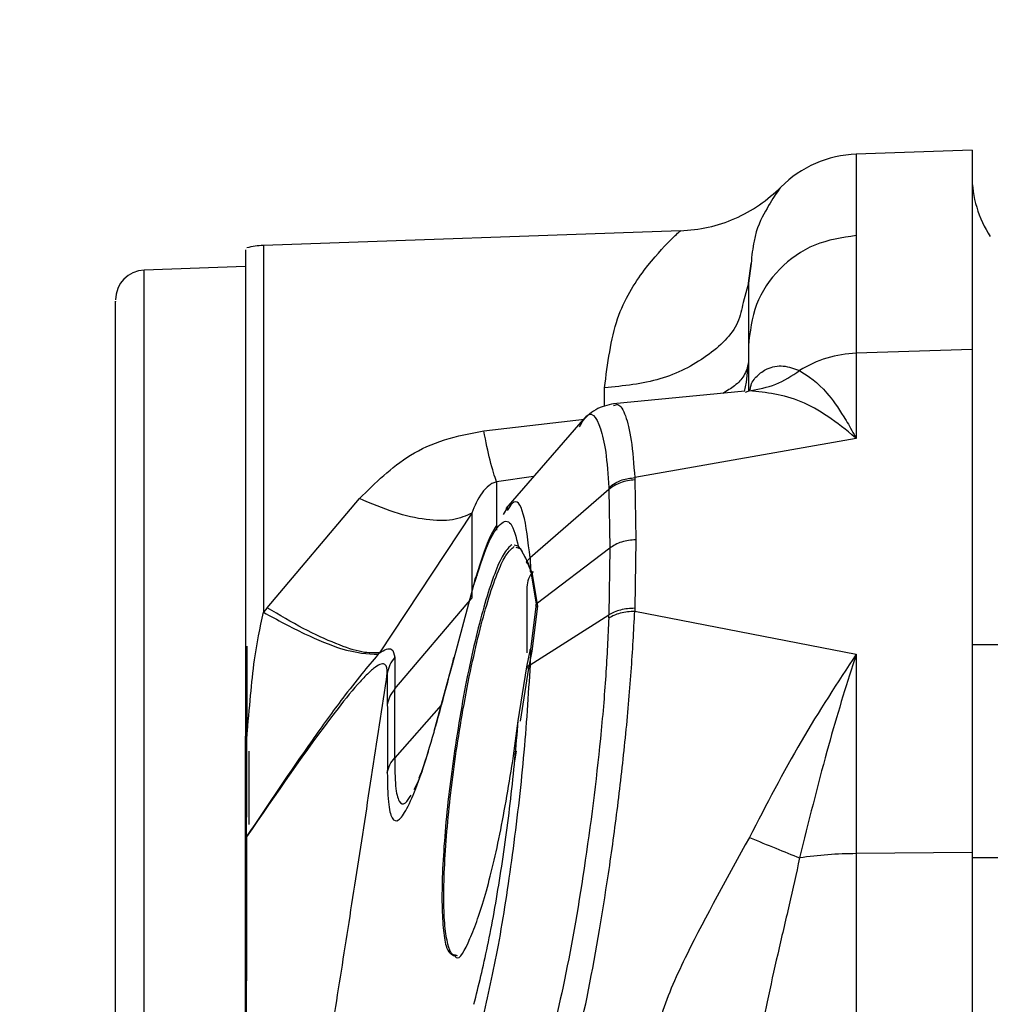
# Model space of a CAD drawing. Units: inches. Extents: x 0.4 to 10.6, y 0.4 to 8.1.
# Drawn here: x 3.4 to 3.4, y 3.1 to 3.1 of the extents above; entities that cross this region are included whole.
import ezdxf

# ---------------------------------------------------------------- set-up
doc = ezdxf.new("R2010")
doc.units = ezdxf.units.IN
doc.header["$MEASUREMENT"] = 0
doc.styles.add('SLDTEXTSTYLE0', font='TXT', dxfattribs={"width": 0.75})
doc.dimstyles.new('SLDDIMSTYLE0', dxfattribs={"dimtxt": 0.125, "dimasz": 0.13, "dimexe": 0, "dimexo": 0.0625, "dimgap": 0.03125, "dimtad": 0, "dimtih": 1, "dimtoh": 1, "dimdec": 1, "dimlfac": 25, "dimrnd": 1e-09, "dimzin": 12, "dimdsep": 46, "dimtxsty": 'SLDTEXTSTYLE0', "dimsah": 1, "dimcen": 0.09, "dimadec": 0, "dimazin": 3, "dimtfac": 1, "dimtdec": 1, "dimtmove": 0, "dimatfit": 0, "dimfxl": 0, "dimfrac": 2, "dimtolj": 1, "dimtzin": 12, "dimarcsym": 0})
doc.dimstyles.new('SLDDIMSTYLE1', dxfattribs={"dimtxt": 0.125, "dimasz": 0.13, "dimexe": 0, "dimexo": 0.0625, "dimgap": 0.03125, "dimtad": 0, "dimtih": 1, "dimtoh": 1, "dimdec": 1, "dimlfac": 25, "dimrnd": 1e-09, "dimzin": 12, "dimdsep": 46, "dimtxsty": 'SLDTEXTSTYLE0', "dimsah": 1, "dimcen": 0.09, "dimadec": 0, "dimazin": 3, "dimtfac": 1, "dimtdec": 1, "dimtofl": 0, "dimtmove": 0, "dimatfit": 3, "dimfxl": 0, "dimfrac": 2, "dimtolj": 1, "dimtzin": 12, "dimarcsym": 0})

# ---------------------------------------------------------------- blocks, each defined once
blk = doc.blocks.new('_D_8')
at = {"color": 7, "linetype": 'Continuous', "lineweight": 18}
for p, q in [((3.611072067860259, 4.796632576340913), (2.287286717277439, 4.796632576340913)), ((2.412286717277439, 4.796632576340913), (2.412286717277439, 3.869552116725663)), ((2.412286717277439, 2.744034151144061), (2.412286717277439, 3.671114610759334)), ((3.48162324896262, 2.744034151144061), (2.287286717277439, 2.744034151144061))]:
    blk.add_line(p, q, dxfattribs=at)
for points in [[(2.412286717277439, 4.796632576340913), (2.392286717277439, 4.666632576340914), (2.432286717277439, 4.666632576340914)], [(2.412286717277439, 2.744034151144061), (2.432286717277439, 2.874034151144061), (2.392286717277439, 2.874034151144061)]]:
    blk.add_solid(points, dxfattribs=at)
at = {"color": 7, "linetype": 'Continuous', "lineweight": 18, "insert": (2.250654767796845, 3.832248091980658), "char_height": 0.125, "attachment_point": 1, "style": 'SLDTEXTSTYLE0'}
blk.add_mtext('51.3', dxfattribs=at)
blk = doc.blocks.new('_D_10')
at = {"color": 7, "linetype": 'Continuous', "lineweight": 18}
for p, q in [((3.179234149472364, 3.51544422988448), (2.684658152205353, 3.51544422988448)), ((2.809658152205353, 3.51544422988448), (2.809658152205353, 3.228957943497448)), ((2.809658152205353, 2.744034151144061), (2.809658152205353, 3.030520437531116)), ((3.47779482509465, 2.744034151144061), (2.684658152205353, 2.744034151144061))]:
    blk.add_line(p, q, dxfattribs=at)
for points in [[(2.809658152205353, 3.51544422988448), (2.789658152205353, 3.38544422988448), (2.829658152205353, 3.38544422988448)], [(2.809658152205353, 2.744034151144061), (2.829658152205353, 2.874034151144061), (2.789658152205353, 2.874034151144061)]]:
    blk.add_solid(points, dxfattribs=at)
at = {"color": 7, "linetype": 'Continuous', "lineweight": 18, "insert": (2.648026202724759, 3.191653918752442), "char_height": 0.125, "attachment_point": 1, "style": 'SLDTEXTSTYLE0'}
blk.add_mtext('19.3', dxfattribs=at)
blk = doc.blocks.new('_D_11')
at = {"color": 7, "linetype": 'Continuous', "lineweight": 18}
for p, q in [((3.229234149472364, 3.465444229884481), (3.229234149472364, 2.217412401781394)), ((3.696977579671282, 2.591404229884219), (3.696977579671282, 2.217412401781394)), ((3.229234149472364, 2.342412401781394), (2.979234149472364, 2.342412401781394)), ((3.696977579671282, 2.342412401781394), (3.946977579671282, 2.342412401781394))]:
    blk.add_line(p, q, dxfattribs=at)
for points in [[(3.229234149472364, 2.342412401781394), (3.099234149472364, 2.362412401781394), (3.099234149472364, 2.322412401781394)], [(3.696977579671282, 2.342412401781394), (3.826977579671282, 2.322412401781394), (3.826977579671282, 2.362412401781394)]]:
    blk.add_solid(points, dxfattribs=at)
at = {"color": 7, "linetype": 'Continuous', "lineweight": 18, "insert": (3.301473915091228, 2.404327130019566), "char_height": 0.125, "attachment_point": 1, "style": 'SLDTEXTSTYLE0'}
blk.add_mtext('11.7', dxfattribs=at)

msp = doc.modelspace()

# ---------------------------------------------------------------- linework, layer by layer
at = {"color": 7, "linetype": 'Continuous', "lineweight": 25}
for p, q in [((3.429064095372839, 3.101406484950933), (3.424172831589532, 3.101235678255832)), ((3.429064095372839, 3.101406484950933), (3.42906409537284, 3.092989674991279)), ((3.416752817458446, 3.097995898337093), (3.399124368658017, 3.097380299340036)), ((3.398368146600397, 3.096486199635911), (3.394087958258097, 3.096336732165429)), ((3.419727119556785, 3.096619429756841), (3.419615276475152, 3.095780745816691)), ((3.419615276475152, 3.095780745947243), (3.419727087262021, 3.09661925207951)), ((3.419615276475144, 3.095780745891316), (3.419390283504518, 3.094968399861645)), ((3.419615276475152, 3.095780745816691), (3.419615276475152, 3.093130504647399)), ((3.419615390694884, 3.093130504647399), (3.419615390694885, 3.091226975239071)), ((3.42906409537284, 3.092989674991279), (3.424174920631718, 3.092824079693271)), ((3.42906409537284, 3.092989674991279), (3.429064095372838, 3.071727983392911)), ((3.424174920631718, 3.092824079693271), (3.424174920631718, 3.089219698185792)), ((3.419684652859354, 3.091320337155255), (3.419631678938699, 3.091233104253572)), ((3.41946938993085, 3.09121789202168), (3.413916617319043, 3.090681378011152)), ((3.419655626765215, 3.091242115450707), (3.41947412977402, 3.09117382093697)), ((3.412529821624703, 3.089915513123699), (3.409371400670177, 3.086259772071026)), ((3.41247663467973, 3.089718251529486), (3.412547031954057, 3.089836020041212)), ((3.424174920315232, 3.089219698176442), (3.414812327262064, 3.087569402960649)), ((3.414812326479938, 3.087569402815003), (3.414815884024289, 3.08747730808656)), ((3.413715194613314, 3.087154152973195), (3.413719448266149, 3.087062697264953)), ((3.414815884024289, 3.08747730808656), (3.414858514783421, 3.084947006512124)), ((3.413719442769469, 3.087062701257937), (3.410391098223955, 3.084177334530388)), ((3.413719445448939, 3.087062699306067), (3.413761744941278, 3.084593563400587)), ((3.399281902678979, 3.082070305438269), (3.403186076386221, 3.086684716629468)), ((3.409433309118288, 3.086329909293188), (3.409251671702257, 3.086020224982626)), ((3.407930086418939, 3.086073543160138), (3.404025910596398, 3.080172289628618)), ((3.407930086658995, 3.08607354388001), (3.407930101618535, 3.082483840777997)), ((3.409893482817656, 3.084672939119368), (3.409725140376209, 3.084712273641108)), ((3.409794274796876, 3.084632433163079), (3.409970440275955, 3.08458271585305)), ((3.414858514783421, 3.084947006512124), (3.414815879181342, 3.082051161694147)), ((3.410014002593304, 3.08450306707298), (3.410193704737135, 3.084174501987297)), ((3.413761735787704, 3.084593556624502), (3.410647888473057, 3.082232398705883)), ((3.413761737044418, 3.08459355757743), (3.413719436442179, 3.081770579122118)), ((3.410413612833865, 3.08368113658425), (3.410259994028355, 3.08404415704995)), ((3.410263130002763, 3.084047565725641), (3.410324107316869, 3.083936075589759)), ((3.41047096437603, 3.083571296425262), (3.410324107316869, 3.083936075589759)), ((3.410391098223955, 3.084177334530406), (3.410413610101809, 3.083681126639657)), ((3.410413610103229, 3.083681126638639), (3.410647889334407, 3.082232405594801)), ((3.41047096437603, 3.083571296425262), (3.410705476219834, 3.082138763484763)), ((3.407106647998734, 3.079673472526454), (3.408021720312458, 3.083047689512756)), ((3.404671853198796, 3.078642923954972), (3.407930101618303, 3.082483840778036)), ((3.410647887639182, 3.082232405528177), (3.410413617248915, 3.080319606848817)), ((3.410705476219834, 3.082138763484763), (3.410470967833223, 3.080246228003773)), ((3.399281902678979, 3.082070305438269), (3.399124368636766, 3.081882440072187)), ((3.410391140451649, 3.079666560514483), (3.413719431805231, 3.081770577338265)), ((3.413715199663865, 3.081648861301245), (3.413719436796685, 3.081770576305497)), ((3.414815879181342, 3.082051161694147), (3.414812331425837, 3.081929572043866)), ((3.414812331421042, 3.081929571879217), (3.424174919876539, 3.08011445265781)), ((3.521456975351659, 3.080502403112596), (3.42906409537284, 3.080502403112596)), ((3.403969942552601, 3.080107767426455), (3.404025910529241, 3.080172289678531)), ((3.410259951220138, 3.07957609322674), (3.410413611825742, 3.080319604398815)), ((3.410470967833223, 3.080246228003773), (3.410324123748977, 3.079516268424576)), ((3.41041361725154, 3.080319606854613), (3.410391140451649, 3.079666560514483)), ((3.424174919876539, 3.08011445265781), (3.424174919876539, 3.071686411657322)), ((3.404671853198873, 3.079980869720511), (3.404671853198872, 3.078642923955076)), ((3.40715233090389, 3.079904523014596), (3.406324322277039, 3.076843211388056)), ((3.404359831716665, 3.079316885586294), (3.404359846040964, 3.077990562300347)), ((3.40989345774057, 3.077302001691179), (3.410259944186588, 3.07957609630762)), ((3.410324123748977, 3.079516268424576), (3.409970415186443, 3.077279294475588)), ((3.40972408993142, 3.076025241850548), (3.409893457389719, 3.07730200126425)), ((3.398368146600396, 3.072416612341573), (3.398368146600396, 3.076651887736533)), ((3.398368146600397, 3.072947038451388), (3.398368146600397, 3.076651076907014)), ((3.398525626916538, 3.072922340092124), (3.398525626916538, 3.076014308624408)), ((3.409801068564128, 3.076014215359998), (3.409728926367264, 3.075598395616362)), ((3.398368146600396, 3.072402436024092), (3.398368146600396, 3.072416612341573)), ((3.398368146600397, 3.069597891781063), (3.398368146600397, 3.072400694616189)), ((3.39841447005112, 3.0723910221874), (3.398407908801295, 3.069117364334936)), ((3.429064095372838, 3.071727983392911), (3.424174920631719, 3.071686411663748)), ((3.429064095372838, 3.071727983392911), (3.429064095372841, 2.935538429131498)), ((3.424174920631719, 3.071686411663748), (3.424174920631719, 3.047360749550538)), ((3.429064095372839, 3.07152602515984), (3.5204116244982, 3.071526025159841)), ((3.407325523817819, 3.067373202850744), (3.407280817489374, 3.067387882416957))]:
    msp.add_line(p, q, dxfattribs=at)
at = {"color": 1, "linetype": 'Continuous', "lineweight": 25}
for p, q in [((3.399124368658017, 3.097380299340047), (3.399124368658017, 3.081882440048016)), ((3.394087958258097, 3.055691885083387), (3.394087958258097, 3.096336732165429)), ((3.413535903226037, 3.090569335866022), (3.413535903226037, 3.091362539436211)), ((3.408431287573579, 3.089541388651622), (3.412687309058934, 3.090037428311059)), ((3.410542272909599, 3.087615008049612), (3.408979128241883, 3.087392638856116)), ((3.398426696973903, 3.080452193955277), (3.398426697737353, 3.076654177337796)), ((3.406632384375053, 3.077957704357144), (3.404672056374309, 3.075736378304793)), ((3.409801068564128, 3.0760142153611), (3.40976952259827, 3.076018734033934)), ((3.405706137477694, 3.074888233436853), (3.405789793011126, 3.075103607138274))]:
    msp.add_line(p, q, dxfattribs=at)
at = {"color": 1, "linetype": 'Continuous', "lineweight": 25, "flags": 128}
msp.add_lwpolyline([(3.419445115465084, 3.091206395612195), (3.419538033058696, 3.091599260067492), (3.419615276475152, 3.092423139173556)], dxfattribs=at)
at = {"color": 7, "linetype": 'Continuous', "lineweight": 25}
for centre, radius, start, end in [((3.424339685923971, 3.096514215751967), 0.004724409448818808, 91.99705549483667, 135.1569770666441), ((3.433788504821656, 3.100343339945194), 0.004724409448819245, 180, 213.2367214746482), ((3.39923428833268, 3.094232611695904), 0.003149606299212633, 92.00000000017522, 104.8571655450018), ((3.394131926127955, 3.095077657107715), 0.001259842519685046, 91.99999999983672, 180), ((3.424333588788487, 3.087999433601435), 0.004827254446677782, 91.8836114264479, 121.9645756842643), ((3.411202776521656, 3.082943347994486), 0.0009448818897636143, 135.5698417076664, 180), ((3.405769484108748, 3.079059762542589), 0.001432910369178917, 139.9970565149011, 169.6627915842711), ((3.424241243475338, 3.055038016264183), 0.01664852750558866, 90.22825016056798, 98.50824434248354)]:
    msp.add_arc(centre, radius, start, end, dxfattribs=at)
at = {"color": 1, "linetype": 'Continuous', "lineweight": 25}
msp.add_open_spline([(3.424174863521853, 3.101235749212472), (3.424174854003542, 3.101091673957906), (3.424174834966921, 3.100803523449287), (3.4241748159303, 3.098797102482812), (3.424174806411989, 3.097793892001363)], degree=3, dxfattribs=at)
at = {"color": 7, "linetype": 'Continuous', "lineweight": 25}
for points, knots in [([(3.416746653731578, 3.097995683094959), (3.417140988053576, 3.09803083842308), (3.417929656678634, 3.098101149077633), (3.419058223207261, 3.098487564830761), (3.420109209047765, 3.099051841630601), (3.420697277948618, 3.099582046078087), (3.420991312406097, 3.099847148308188)], [0, 0, 0, 0, 0.2500000060045569, 0.5000000000019413, 0.7499999940051831, 1, 1, 1, 1]), ([(3.413535913586205, 3.091362534027613), (3.413669364862442, 3.092393633097912), (3.41393263283921, 3.094427749022008), (3.415210889430731, 3.096424636976614), (3.416432924556722, 3.097740858983578), (3.416642989110524, 3.097911490338467), (3.416746638293892, 3.097995682555912)], [0, 0, 0, 0, 0.2601694222313168, 0.5132530713755061, 0.7598313435295533, 1, 1, 1, 1]), ([(3.424174806411989, 3.097793892001363), (3.424174825448611, 3.097100714301741), (3.424174863521853, 3.09571435889755), (3.424174901595096, 3.093787506096975), (3.424174920631718, 3.09282407969325)], [0, 0, 0, 0, 0.4999999982161049, 1, 1, 1, 1]), ([(3.398368146600396, 3.097200812770707), (3.398368146600396, 3.097134333166792), (3.398368146600396, 3.096997548078199), (3.398368146600396, 3.095860163526782), (3.398368146600396, 3.09397712168825), (3.398368146600396, 3.091322238262655), (3.398368146600397, 3.088053094750633), (3.398368146600396, 3.084374373088987), (3.398368146600397, 3.080530122306406), (3.398368146600396, 3.077920300341376), (3.398368146600396, 3.076651887736533)], [0, 0, 0, 0, 0.1168397502141372, 0.2404035921223959, 0.3688950796094713, 0.4999999999999977, 0.631104920390519, 0.7595964078775991, 0.8831602497858562, 1, 1, 1, 1]), ([(3.39287208360827, 3.05928464642425), (3.39287208360827, 3.059816995280552), (3.392872083608271, 3.0609052651747), (3.392872083608271, 3.063103307935784), (3.392872083608271, 3.065712574460393), (3.392872083608271, 3.068685089733646), (3.392872083608271, 3.071880199430538), (3.392872083608271, 3.07515211097585), (3.392872083608271, 3.078352952090636), (3.392872083608271, 3.081411495992344), (3.392872083608271, 3.084328458247483), (3.392872083608271, 3.087091093029411), (3.392872083608271, 3.089611976998594), (3.392872083608271, 3.091754874940039), (3.392872083608271, 3.093421368238162), (3.392872083608271, 3.09451425038052), (3.392872083608271, 3.095051029611437), (3.39287208360827, 3.095025551584431), (3.39287208360827, 3.095016703422052)], [0, 0, 0, 0, 0.0609478485474553, 0.1245944419755232, 0.1901764988716902, 0.2567709372099878, 0.3233653755482843, 0.3889474324444513, 0.45259402587252, 0.5135418744199739, 0.5744897229680911, 0.6381363163981193, 0.7037183732973143, 0.770312811639249, 0.8369072499811838, 0.9024893068803798, 0.9661359003104045, 1, 1, 1, 1]), ([(3.421778065195531, 3.092094758333226), (3.422154280619396, 3.091851871374846), (3.422746522284027, 3.091469516565813), (3.423531702597983, 3.09034765805499), (3.423936646324226, 3.089658514319034), (3.424109905545919, 3.08934003956629), (3.424156055455396, 3.089254399888272), (3.424169357195313, 3.089229671289523), (3.424173520023279, 3.089222208507051), (3.42417492031523, 3.089219698176499)], [0, 0, 0, 0, 0.5018662230758657, 0.7900422697257928, 0.9442254755323154, 0.9844295035434363, 0.9952944255099936, 0.9984171389888946, 1, 1, 1, 1]), ([(3.424174920401845, 3.089219696078423), (3.424174893153382, 3.089219718531338), (3.424174629474771, 3.089219935804268), (3.424173724751694, 3.089220722766879), (3.42417032807317, 3.089223645655362), (3.42415742981636, 3.089234849716939), (3.42337010490665, 3.089915905908556), (3.421791310081189, 3.091012438522982), (3.420371241039297, 3.091165158794579), (3.41965562643021, 3.091242119036816)], [0, 0, 0, 0, 1.664956276031515e-05, 0.0001611149040890695, 0.000574295704156296, 0.002156930613612377, 0.008348160498688084, 0.5002774354333173, 1, 1, 1, 1]), ([(3.413930364270902, 3.090688729615033), (3.413667999288184, 3.090632831934345), (3.41315127617632, 3.090522742458182), (3.412713405631529, 3.090090737103947), (3.412497862858187, 3.089878081484019)], [0, 0, 0, 0, 0.5077477215422953, 1, 1, 1, 1]), ([(3.403186078741501, 3.0866847194976), (3.403853642372393, 3.087348966929023), (3.404881174413315, 3.088371394585808), (3.406773652817851, 3.089237321724851), (3.407869495244448, 3.089438336717888), (3.408431287573579, 3.089541388651622)], [0, 0, 0, 0, 0.4747289013584822, 0.7307155967237735, 1, 1, 1, 1]), ([(3.408979128244696, 3.087392638833856), (3.408891695584818, 3.087641128182804), (3.408735414885357, 3.088085288171953), (3.408524294049463, 3.089096089684725), (3.408431286686963, 3.089541389090235)], [0, 0, 0, 0, 0.5594591026194434, 1, 1, 1, 1]), ([(3.413715193777263, 3.087154152306927), (3.413894357031339, 3.087278547165693), (3.414214727939922, 3.087500983926689), (3.414629507140221, 3.087548471806536), (3.414812326480066, 3.087569402708659)], [0, 0, 0, 0, 0.5592369633926226, 1, 1, 1, 1]), ([(3.408979128249876, 3.08739263871087), (3.408924795277501, 3.087375263734861), (3.408795986440986, 3.087334072348742), (3.408569508973445, 3.087178488276191), (3.408210236778095, 3.086778648194456), (3.408046298107494, 3.08636603418481), (3.407930086658995, 3.08607354388001)], [0, 0, 0, 0, 0.06147396465483278, 0.1457382049400739, 0.3944381747239504, 1, 1, 1, 1]), ([(3.414815883830955, 3.087477308339536), (3.414713067516862, 3.087468247604622), (3.414507435025885, 3.087450126146885), (3.414214312614201, 3.087362422256422), (3.413943104632189, 3.087236758098231), (3.413793998420884, 3.087120718834085), (3.413719445448939, 3.087062699306068)], [0, 0, 0, 0, 0.2500007813548962, 0.5000012290816794, 0.7500010629034815, 0.9999999999999999, 0.9999999999999999, 0.9999999999999999, 0.9999999999999999]), ([(3.407930086659011, 3.086073542979525), (3.407680700891833, 3.085958344287929), (3.407181927502255, 3.085727946047754), (3.406026755411006, 3.085759108762804), (3.404674515384084, 3.086050979096564), (3.403682223059972, 3.086473473201263), (3.403186078741498, 3.086684719468659)], [0, 0, 0, 0, 0.2499990690891204, 0.4999999979642384, 0.7500009279337903, 1, 1, 1, 1]), ([(3.408021720671877, 3.083047698323752), (3.408217196873817, 3.083654494482186), (3.408615799090164, 3.084891833305131), (3.40915177857975, 3.085736108071121), (3.409612869691321, 3.085803101017084), (3.409798464137532, 3.085055638722115), (3.409893485070413, 3.084672951815198)], [0, 0, 0, 0, 0.2342833063889806, 0.477735111757859, 0.7326100112097534, 1, 1, 1, 1]), ([(3.408972816319122, 3.085544788043697), (3.408898870511448, 3.085429407103583), (3.40861002245166, 3.084978704599454), (3.408298057484892, 3.0839990831876), (3.408065956310356, 3.083270247246029)], [0, 0, 0, 0, 0.2560024385413304, 0.9999999999999999, 0.9999999999999999, 0.9999999999999999, 0.9999999999999999]), ([(3.409893480233364, 3.084672939532984), (3.409892835259301, 3.084667282447521), (3.409891545499448, 3.084655969927946), (3.409894353526477, 3.084639067691709), (3.409900518110468, 3.084623236467364), (3.409910065208497, 3.084609172613484), (3.409922449110481, 3.084597525778475), (3.409937114337933, 3.084588937288056), (3.409953368806527, 3.084583491714628), (3.409964749246164, 3.084582974482187), (3.409970440296664, 3.084582715828212)], [0, 0, 0, 0, 0.1250151870060048, 0.2499938810502036, 0.3749824902425271, 0.4999999994877417, 0.6250175071097639, 0.7500061139325178, 0.8749848093796588, 1, 1, 1, 1]), ([(3.409893480233364, 3.084672939532984), (3.409945972984278, 3.084607913659513), (3.410052462625946, 3.084475998645642), (3.410190164493813, 3.084189455650519), (3.410259987930152, 3.084044160478506)], [0, 0, 0, 0, 0.49293762372335, 1, 1, 1, 1]), ([(3.414858514550886, 3.084947006506378), (3.414755668278283, 3.084940348268275), (3.414549975620275, 3.084927031784765), (3.414256765019283, 3.08485307694951), (3.413985472148806, 3.084745114432064), (3.413836315385288, 3.084644076510507), (3.413761737044418, 3.084593557577427)], [0, 0, 0, 0, 0.2499998628637548, 0.4999999999270484, 0.7500001370291246, 1, 1, 1, 1]), ([(3.410324107316869, 3.083936075589604), (3.410317097402756, 3.083936100702392), (3.410303084779386, 3.083936150902156), (3.41028362115951, 3.083942928615028), (3.410267144447798, 3.083954096992933), (3.410254819920568, 3.08396927466963), (3.410247480879527, 3.083987243691122), (3.410245794335366, 3.084006692969227), (3.410249515760677, 3.084026451733552), (3.410256496005856, 3.084038255532199), (3.410259987931099, 3.084044160479863)], [0, 0, 0, 0, 0.1250539763732186, 0.2499794210989044, 0.374937772235972, 0.4999980788330589, 0.6250585389431583, 0.7500174798526467, 0.8749441817442178, 1, 1, 1, 1]), ([(3.410259992213833, 3.084044158070844), (3.410280516387137, 3.0840672141144), (3.410321564855844, 3.084113326338671), (3.410367918559847, 3.084155999781955), (3.410391095480788, 3.084177336567063)], [0, 0, 0, 0, 0.4999985127466051, 1, 1, 1, 1]), ([(3.408161962516419, 3.083451608036066), (3.408145928156104, 3.083433714544061), (3.408045183168564, 3.083321288504377), (3.408032437644847, 3.083172666208023), (3.408021720671877, 3.083047698323752)], [0, 0, 0, 0, 0.1591578966511003, 1, 1, 1, 1]), ([(3.410413610103229, 3.083681126638639), (3.410409065603813, 3.083675465244612), (3.410399983318352, 3.083664150819867), (3.410393556831867, 3.083644264235486), (3.410393226497487, 3.083624296787819), (3.410399364102482, 3.083605577927037), (3.410411319469025, 3.083589655610714), (3.41042818937469, 3.083577956173134), (3.410448641189608, 3.08357098979912), (3.410463525377585, 3.083571195869508), (3.410470972975298, 3.083571298980901)], [0, 0, 0, 0, 0.125079270887733, 0.2499737681205927, 0.3749139554020633, 0.4999999830531881, 0.6250859328973043, 0.7500260080184699, 0.8749205711468366, 0.9999999999999999, 0.9999999999999999, 0.9999999999999999, 0.9999999999999999]), ([(3.410257894631892, 3.082943347994486), (3.410257894631892, 3.082851607753185), (3.410257894631892, 3.082710482132235), (3.410257894631892, 3.081840253331969), (3.410257894631892, 3.081060737746962), (3.410257894631892, 3.080421360986682), (3.410257894631892, 3.080163111109276)], [0, 0, 0, 0, 0.4064113437629064, 0.6251896925113372, 0.8486108317146263, 1, 1, 1, 1]), ([(3.410647887639182, 3.082232405528175), (3.410643166488097, 3.082228161226055), (3.41063373139291, 3.082219679100873), (3.410626927410199, 3.082203983129112), (3.410626384163812, 3.082187736823824), (3.410632493526764, 3.082172006762419), (3.410644598357148, 3.082158119387257), (3.410661774979905, 3.082147319223674), (3.410682652942457, 3.082140131205667), (3.410697863519701, 3.082139223850657), (3.410705474617611, 3.082138769826612)], [0, 0, 0, 0, 0.1250820770779997, 0.2499732124939609, 0.3749112802314127, 0.5000000003781472, 0.6250887204607587, 0.750026788029097, 0.8749179232099977, 1, 1, 1, 1]), ([(3.398426697737353, 3.076654177337796), (3.398478595067831, 3.07722716919289), (3.39857633828374, 3.078306339664494), (3.398744102032675, 3.080068813809443), (3.39898511810691, 3.081218304842888), (3.399124368658019, 3.081882440048022)], [0, 0, 0, 0, 0.3233956132743068, 0.6090819500983634, 1, 1, 1, 1]), ([(3.399124368694412, 3.081882443775904), (3.399712452003186, 3.08156424091025), (3.400888631693959, 3.08092782810522), (3.402773304314127, 3.080159042937946), (3.403516780620766, 3.080127184549517), (3.403969940937341, 3.08010776636866)], [0, 0, 0, 0, 0.2808217372743146, 0.561649717280315, 1, 1, 1, 1]), ([(3.404025910529241, 3.080172289678531), (3.403807277784388, 3.080161742029939), (3.403370009623857, 3.080140646603906), (3.40222430051315, 3.080519865751982), (3.400836614737475, 3.081154233047092), (3.399800143329932, 3.081764957225551), (3.399281910790491, 3.082070317450249)], [0, 0, 0, 0, 0.2499984730092513, 0.5000000000070299, 0.7500015264953294, 1, 1, 1, 1]), ([(3.411847361122256, 3.061515356472124), (3.412169253052423, 3.062821157592871), (3.412831181227737, 3.065506364869528), (3.413592279578719, 3.069955873435095), (3.414108387896196, 3.073714402261555), (3.414434469529671, 3.076611554776629), (3.41468480689269, 3.079430754931564), (3.41476972932039, 3.081094791013328), (3.414812331521121, 3.081929571660785)], [0, 0, 0, 0, 0.2315512936496277, 0.4761546063546401, 0.6039862680193026, 0.7344785886867897, 0.8667984798653, 0.9999999999999999, 0.9999999999999999, 0.9999999999999999, 0.9999999999999999]), ([(3.413715199707373, 3.081648861440627), (3.413789774857266, 3.081690513821839), (3.41393892524128, 3.081773818631306), (3.414210300083812, 3.081860754184549), (3.414503636556204, 3.081918304778416), (3.414709433169257, 3.081925816150986), (3.414812331421042, 3.081929571835273)], [0, 0, 0, 0, 0.2499998502958272, 0.499999982952854, 0.7500001244763869, 1, 1, 1, 1]), ([(3.414815883144617, 3.082051161684249), (3.414713066952175, 3.082047545936625), (3.414507434330434, 3.082040314433046), (3.414214310827504, 3.081982902958942), (3.413943100180972, 3.081895903723888), (3.413793991260832, 3.081812352113164), (3.413719436796668, 3.081770576305507)], [0, 0, 0, 0, 0.2499994104157905, 0.4999993967524087, 0.7499996846463513, 1, 1, 1, 1]), ([(3.413715199659904, 3.08164886130354), (3.413679494427718, 3.080850823926708), (3.413608335810165, 3.079260378128892), (3.413303228029046, 3.075713995776581), (3.412726621836144, 3.071117637585091), (3.411822136740729, 3.065952287070141), (3.411148938635474, 3.063359873927174), (3.410820856837722, 3.062096466383661)], [0, 0, 0, 0, 0.1330152484886151, 0.2650922740534613, 0.5219788721050034, 0.7670373255977149, 1, 1, 1, 1]), ([(3.403969940937341, 3.08010776636866), (3.403741223890218, 3.079833116102938), (3.403245232484206, 3.079237514799189), (3.402326538525561, 3.078076838000618), (3.400660780810746, 3.075762634809374), (3.399326665339796, 3.073769119536318), (3.398414131472837, 3.072405556755904)], [0, 0, 0, 0, 0.1240414015569358, 0.2689938066943062, 0.4999923748184977, 1, 1, 1, 1]), ([(3.404025910744394, 3.080172289722326), (3.404130356895307, 3.080230424425887), (3.40433899718336, 3.080346553562202), (3.404608905877817, 3.080353117986245), (3.404647034568561, 3.08012763835081), (3.404671853198876, 3.079980869720515)], [0, 0, 0, 0, 0.259219130708962, 0.5178128023617222, 1, 1, 1, 1]), ([(3.410404624503351, 3.080276218629718), (3.410403111725681, 3.08027757346952), (3.410397442967689, 3.08028265039464), (3.410393443333782, 3.080292033587194), (3.410393494202629, 3.080303106252488), (3.410399999977923, 3.080312923704748), (3.410409075921177, 3.080317378036042), (3.410413617248915, 3.080319606848817)], [0, 0, 0, 0, 0.08346233593928357, 0.3127543412884365, 0.5417789426811533, 0.770720029917288, 1, 1, 1, 1]), ([(3.424174920279186, 3.080114452481414), (3.423384424815425, 3.078914336804675), (3.421804199477438, 3.076515267755152), (3.42037158618938, 3.073747392563156), (3.419655626582483, 3.072364125458964)], [0, 0, 0, 0, 0.5002422406212053, 1, 1, 1, 1]), ([(3.424174919876537, 3.080114452657846), (3.424174391825983, 3.080112933669733), (3.42417010418515, 3.080100599859253), (3.424156471039252, 3.080059044961335), (3.424107449055303, 3.079910138315649), (3.423692121835283, 3.07862272311305), (3.422860556199897, 3.075884300979378), (3.422154465634109, 3.073026661091425), (3.421778065195531, 3.071503319810234)], [0, 0, 0, 0, 0.0005905177447801305, 0.004794859081028361, 0.0160771810837099, 0.05809987415534493, 0.4978949760231556, 1, 1, 1, 1]), ([(3.404359834464473, 3.079316890916414), (3.404346523308661, 3.079468802926133), (3.404326309673154, 3.07969948867853), (3.404110356611337, 3.079716100949588), (3.403857615948596, 3.079582485923452), (3.40351151758941, 3.079280348040605), (3.402944925689039, 3.078673418703412), (3.401209257171065, 3.076489706948446), (3.399655249211686, 3.074210682297049), (3.398414470051168, 3.0723910221874)], [0, 0, 0, 0, 0.0976023530898442, 0.148213905534751, 0.2021220772720011, 0.2609372388894696, 0.3248356415498206, 0.4609230533001315, 1, 1, 1, 1]), ([(3.40435987605952, 3.07511757532402), (3.404366265926287, 3.074666271214465), (3.404379039109829, 3.073764125608857), (3.404545391487559, 3.073104554251573), (3.404813081156528, 3.073010574238701), (3.405174700055871, 3.073505617911396), (3.405604127441849, 3.074511270089107), (3.406229789221257, 3.076355048287696), (3.406757776978234, 3.078353189142271), (3.40710664800996, 3.079673472524333)], [0, 0, 0, 0, 0.1300952143145024, 0.2600570733121376, 0.3891066504960672, 0.5162973124908657, 0.6409083259987031, 0.7627280535627466, 1, 1, 1, 1]), ([(3.410391136730602, 3.079666562639172), (3.41031209743101, 3.078383506660754), (3.410158231420116, 3.075885778237402), (3.409665989290761, 3.071694168273144), (3.409068455800079, 3.067741474224306), (3.408592383369696, 3.065660575591599), (3.408358517494456, 3.064638354708883)], [0, 0, 0, 0, 0.2684761746071206, 0.5226432701213273, 0.7655032253291815, 1, 1, 1, 1]), ([(3.410391136730602, 3.079666562639172), (3.41036794398785, 3.079652142722127), (3.410321558655978, 3.079623302983558), (3.410280485276476, 3.079591830533377), (3.410259948654744, 3.079576094360406)], [0, 0, 0, 0, 0.5000016560478843, 1, 1, 1, 1]), ([(3.399962109299278, 3.051916642833226), (3.400063122029477, 3.052492320050814), (3.400272864931057, 3.05368765661635), (3.400685981888433, 3.056100304950038), (3.401181482607636, 3.059059158042654), (3.401752083426938, 3.062546125891526), (3.402374777857152, 3.066435575627016), (3.403028791972496, 3.070604142377122), (3.403698627799382, 3.074946650157708), (3.404138870223533, 3.077856427437968), (3.404359834033751, 3.079316885220906)], [0, 0, 0, 0, 0.1090522549004795, 0.2264361761318354, 0.3505340693115578, 0.4785391243806711, 0.6081123703053942, 0.738125328963613, 0.8685614517427621, 0.9999999999999999, 0.9999999999999999, 0.9999999999999999, 0.9999999999999999]), ([(3.410324123748977, 3.079516268424722), (3.410317118157409, 3.079517603975747), (3.41030311419598, 3.079520273701048), (3.410283660957505, 3.079526944209664), (3.410267189701044, 3.079534988646671), (3.410254863994625, 3.079544018162565), (3.410247516116458, 3.079553337254687), (3.410245812654992, 3.079562240801376), (3.410249509889325, 3.07957025811615), (3.410256469586269, 3.0795741475247), (3.410259951220138, 3.079576093226741)], [0, 0, 0, 0, 0.1250558628668313, 0.2499828120781951, 0.3749420149426236, 0.5000024933281834, 0.6250626847994596, 0.750020991305647, 0.874946367593222, 1, 1, 1, 1]), ([(3.404671993349991, 3.075736421543225), (3.404675658818958, 3.076264200517308), (3.404682988405975, 3.077319563951289), (3.404675546623768, 3.078201877428853), (3.404671826418463, 3.078642952857974)], [0, 0, 0, 0, 0.5000921550710609, 1, 1, 1, 1]), ([(3.40435984603854, 3.077990561411062), (3.404361493184355, 3.077550767042267), (3.404364777325208, 3.076673888602141), (3.404361506334197, 3.075635275774036), (3.404359875893759, 3.075117574456874)], [0, 0, 0, 0, 0.5015454237108993, 1, 1, 1, 1]), ([(3.408021713644952, 3.065321857613134), (3.408217163067266, 3.06611177931455), (3.40861573392855, 3.06772262967754), (3.409151731920109, 3.0707719123857), (3.40961277027447, 3.074085783978329), (3.409798396554842, 3.076212736196761), (3.409893460382095, 3.077302001239749)], [0, 0, 0, 0, 0.2342615474564345, 0.477718611957174, 0.7325267330086711, 1, 1, 1, 1]), ([(3.398414131472837, 3.072405556755904), (3.398414589099642, 3.072567064942826), (3.398416046658166, 3.073081474571464), (3.398420091930229, 3.074494065528764), (3.398423940624094, 3.075752777831167), (3.398426696783105, 3.076654177468187)], [0, 0, 0, 0, 0.1149785528378996, 0.3662110001593146, 1, 1, 1, 1]), ([(3.406089622199565, 3.075994124401985), (3.405937720978065, 3.075518448667363), (3.40570727738232, 3.07479681900822), (3.405535212297523, 3.074487866791535), (3.405476567142985, 3.074382566227428)], [0, 0, 0, 0, 0.6591687697338423, 1, 1, 1, 1]), ([(3.407198042403546, 3.076025495019841), (3.407200596859555, 3.076025122245115), (3.407205705958949, 3.076024376668321), (3.407226435688897, 3.076021351554766), (3.407250550627556, 3.076017832433803), (3.407267074729715, 3.076015421052372), (3.40727533679216, 3.076014215359998)], [0, 0, 0, 0, 0.2796699308345869, 0.5593603764053454, 0.779679885134732, 1, 1, 1, 1]), ([(3.407210092407578, 3.067366929706686), (3.407229623833619, 3.067340076699556), (3.407382630930499, 3.067129713121653), (3.4078473818598, 3.067979237963316), (3.4085006434084, 3.069814931396676), (3.409184672285346, 3.072649959763063), (3.409541976403872, 3.074885708254198), (3.409724089934334, 3.0760252418611)], [0, 0, 0, 0, 0.03530165470485727, 0.2765493768955654, 0.51313951524401, 0.7518531773803183, 1, 1, 1, 1]), ([(3.404359875893694, 3.075117574456537), (3.404389781771448, 3.075229291265801), (3.404449592045908, 3.075452719351712), (3.404597860805793, 3.075641855707211), (3.404671993349991, 3.075736421543225)], [0, 0, 0, 0, 0.5000123812007847, 1, 1, 1, 1]), ([(3.398368146600396, 3.072416614061573), (3.398368948884956, 3.072415323474729), (3.398370553468875, 3.072412742277238), (3.398384697402419, 3.072408505663972), (3.398402983813904, 3.072406673605218), (3.398414131472837, 3.072405556755904)], [0, 0, 0, 0, 0.2807713587620088, 0.561547896192594, 0.9999999999999999, 0.9999999999999999, 0.9999999999999999, 0.9999999999999999]), ([(3.398368146600396, 3.072402436024092), (3.398368955465517, 3.072401101220225), (3.398370573211042, 3.072398431587266), (3.398384833513653, 3.072394053142104), (3.398403245854468, 3.072392170095845), (3.39841447005112, 3.0723910221874)], [0, 0, 0, 0, 0.2807777460660532, 0.5615607979736439, 1, 1, 1, 1]), ([(3.398368146600396, 3.057226859954958), (3.398368146600396, 3.058110840218984), (3.398368146600397, 3.05992296408806), (3.398368146600396, 3.063574537854989), (3.398368146600397, 3.067771251429889), (3.398368146600396, 3.070862120851093), (3.398368146600396, 3.072402436024092)], [0, 0, 0, 0, 0.2396608613319122, 0.4912950944457172, 0.746490136649062, 1, 1, 1, 1]), ([(3.398414470051168, 3.0723910221874), (3.398414411401474, 3.072393444141321), (3.398414294115986, 3.072398287475167), (3.398414185477665, 3.072403133029229), (3.398414131164941, 3.072405555519131)], [0, 0, 0, 0, 0.5000592561770013, 1, 1, 1, 1]), ([(3.419655626765215, 3.072364125415903), (3.418739533112571, 3.070712147465579), (3.417337802146789, 3.068184427028835), (3.415789460722939, 3.064817956713692), (3.415579588824188, 3.063154618748869), (3.415471040158035, 3.062294317210076)], [0, 0, 0, 0, 0.4766357567639774, 0.7293087314018113, 1, 1, 1, 1]), ([(3.419655626582102, 3.072364125459117), (3.420035795204997, 3.072211215040069), (3.420796133632947, 3.071905393726485), (3.421450755432718, 3.071637344173883), (3.421778066841502, 3.071503319189202)], [0, 0, 0, 0, 0.4999992226083345, 1, 1, 1, 1]), ([(3.421778065195379, 3.071503319810291), (3.421633189097179, 3.07084464190074), (3.421335455786786, 3.069491000016874), (3.420852359217391, 3.067466585125835), (3.420306342871839, 3.064985620007676), (3.419768698746601, 3.062238203518601), (3.419663683116279, 3.060220910353236), (3.419615390694885, 3.059293239193069)], [0, 0, 0, 0, 0.1613260828869012, 0.3315394969057295, 0.4952262286329174, 0.7678750524981354, 1, 1, 1, 1])]:
    msp.add_open_spline(points, degree=3, knots=knots, dxfattribs=at)
at = {"color": 1, "linetype": 'Continuous', "lineweight": 25}
for points, knots in [([(3.420991306214866, 3.099847142088348), (3.420948075759302, 3.099799113575607), (3.420862463743638, 3.099703999662704), (3.420354313770854, 3.098891738142894), (3.419863366262681, 3.09791799630291), (3.419761691995463, 3.096948939464894), (3.419727119556785, 3.096619429756841)], [0, 0, 0, 0, 0.2913472610313611, 0.5769734773886536, 0.8561577190358856, 1, 1, 1, 1]), ([(3.419390283504518, 3.094968399861645), (3.419334375645022, 3.094682083766731), (3.419168733063561, 3.093833792712442), (3.417930665425461, 3.092645289787478), (3.415950634531658, 3.091611122480381), (3.414340813661243, 3.091445400450944), (3.413535903226036, 3.091362539436226)], [0, 0, 0, 0, 0.1451729777589423, 0.4301153185059451, 0.7150576592529505, 1, 1, 1, 1]), ([(3.419615276475144, 3.092423139173541), (3.419575038499423, 3.092238920731601), (3.41950546380435, 3.091920392234704), (3.419104090702621, 3.091474664019103), (3.418712859007397, 3.09123419103995), (3.418540292116481, 3.091128121734041)], [0, 0, 0, 0, 0.4339412526805476, 0.7503193138657778, 1, 1, 1, 1]), ([(3.419696223066484, 3.091316464590992), (3.419700204774291, 3.091343674505737), (3.419736202255232, 3.091589671558979), (3.419985959365852, 3.091892399125937), (3.420438106504506, 3.092231408213414), (3.421094698379669, 3.092345947620503), (3.421549225878354, 3.092178874189786), (3.421778065195379, 3.092094758333454)], [0, 0, 0, 0, 0.02401724013774123, 0.2171329956822307, 0.4313167117057387, 0.7136870801574143, 1, 1, 1, 1]), ([(3.412547031954057, 3.089836020041212), (3.412589739536243, 3.089911412235833), (3.412947100955014, 3.090542266530437), (3.413297092113146, 3.089971509008968), (3.413609432404352, 3.0887534590358), (3.413679853687325, 3.08768855954921), (3.413715193777263, 3.087154152306927)], [0, 0, 0, 0, 0.0626027432273483, 0.5238368456810045, 0.7610431393942636, 1, 1, 1, 1]), ([(3.413922339727641, 3.090622706565846), (3.413980695525145, 3.09064364702943), (3.414175493007399, 3.090713548388985), (3.414431873385171, 3.090238755831938), (3.414685430596258, 3.089247727230707), (3.414769930604638, 3.088130130410994), (3.414812326480066, 3.087569402708659)], [0, 0, 0, 0, 0.1234975866042326, 0.4122472824244245, 0.7051090115378594, 1, 1, 1, 1]), ([(3.408979128249876, 3.087392638710869), (3.408979105208641, 3.086838370258406), (3.408979080929269, 3.086254317792409), (3.408979056649895, 3.085390047859589), (3.408979055411757, 3.085345974032537)], [0, 0, 0, 0, 0.949004558207573, 1, 1, 1, 1]), ([(3.410391095480788, 3.084177336567063), (3.410310226823005, 3.08487221303532), (3.410152825258929, 3.086224710355557), (3.409781069848928, 3.086748728728576), (3.409494601114664, 3.086302006716013), (3.409421264424907, 3.086187644798901)], [0, 0, 0, 0, 0.4401355469614067, 0.8566733441112903, 1, 1, 1, 1]), ([(3.409617449712309, 3.084737436402941), (3.409512819686868, 3.084644132669584), (3.409306231874567, 3.084459908169282), (3.408946924158849, 3.083687032704281), (3.408576164174474, 3.082618393397905), (3.408201270126726, 3.081264480007748), (3.407836807304013, 3.079679772551032), (3.407490168106328, 3.077909917471344), (3.407296023197562, 3.076657542136207), (3.407198042403546, 3.076025495019841)], [0, 0, 0, 0, 0.1473236154914928, 0.2908846031174941, 0.4320555609118996, 0.5722634067929119, 0.7128553901901548, 0.8550842407074198, 1, 1, 1, 1]), ([(3.40727533679216, 3.076014215359998), (3.407366461150771, 3.076597405437063), (3.407560302990819, 3.077837980837084), (3.407905340174025, 3.079598521353398), (3.408278526835731, 3.081205342390376), (3.408665009044083, 3.082589229318503), (3.409035951208844, 3.083634627022332), (3.409400368374955, 3.084396605308945), (3.409602285806898, 3.084564105497611), (3.409712480338173, 3.084655517143455)], [0, 0, 0, 0, 0.1337636147464877, 0.2845450504025834, 0.4238740405249883, 0.5628196119940875, 0.7159394838476947, 0.84497665640016, 1, 1, 1, 1]), ([(3.407190704562464, 3.079983420801466), (3.40719053583238, 3.079983237135759), (3.407112735653175, 3.079898550253026), (3.407109688521703, 3.079785889222249), (3.407106647998734, 3.079673472526454)], [0, 0, 0, 0, 0.002168762158715107, 1, 1, 1, 1]), ([(3.407198042403546, 3.076025495019841), (3.40711880210911, 3.07544999126994), (3.406958696007478, 3.074287178050652), (3.406789417880853, 3.072588117205215), (3.406684211413352, 3.071003491719136), (3.406655698565583, 3.069616378539182), (3.406707682801578, 3.068520837068639), (3.40685360063747, 3.067523007115234), (3.40707304387525, 3.067426931596111), (3.407210092407578, 3.067366929706686)], [0, 0, 0, 0, 0.1266424444484177, 0.2558827958170173, 0.3871677168140588, 0.519549390389714, 0.6517402367857493, 0.7825018902361907, 1, 1, 1, 1]), ([(3.407280817489374, 3.067387882416957), (3.407218738069507, 3.06739188049839), (3.40707381702426, 3.067401213803072), (3.406906888647563, 3.067821626627792), (3.406783031079323, 3.068576980071122), (3.406733674836276, 3.069668869243696), (3.406761512628478, 3.071032255222161), (3.406864753824915, 3.072584150723227), (3.407033900429612, 3.074271504321835), (3.407193691233804, 3.07542488981573), (3.40727533679216, 3.076014215359998)], [0, 0, 0, 0, 0.09441352257965929, 0.2204032577488732, 0.3508931914602512, 0.4816979036009447, 0.6119552510348242, 0.7443144534219607, 0.8693567547916444, 1, 1, 1, 1]), ([(3.404672056068219, 3.075736378513831), (3.404675861803021, 3.075302476349341), (3.404683462517772, 3.074435898210405), (3.404846686406577, 3.073827970932585), (3.405071716151813, 3.07370443097463), (3.405280537564741, 3.074028217290437), (3.405362220502922, 3.074154870095085)], [0, 0, 0, 0, 0.2760935495877809, 0.5514068699210507, 0.824527550127019, 1, 1, 1, 1]), ([(3.398407908801295, 3.069117364334936), (3.398407040516899, 3.068684810285097), (3.398403081258898, 3.066712423023714), (3.398397049945603, 3.063637908277955), (3.398392794695376, 3.061391800265695), (3.398390791472271, 3.060334411104899)], [0, 0, 0, 0, 0.1294258382633958, 0.5901641073065302, 1, 1, 1, 1])]:
    msp.add_open_spline(points, degree=3, knots=knots, dxfattribs=at)
at = {"color": 7, "linetype": 'Continuous', "lineweight": 25}
for points in [[(3.424174806412024, 3.097793892000376), (3.423572248072939, 3.097706059958721), (3.422367131394769, 3.09753039587541), (3.420865453663271, 3.096444246948519), (3.41981887798559, 3.094924033903557), (3.419683219791787, 3.093728349036036), (3.419615390694885, 3.093130506602276)], [(3.419655626765215, 3.091242115450707), (3.420035795875407, 3.091308899570637), (3.420796134095482, 3.091442467810446), (3.421450754831246, 3.09187732815745), (3.421778065198995, 3.092094758330864)], [(3.404671858402328, 3.078642930088944), (3.404597764970497, 3.078543165653754), (3.404449578106864, 3.078343636783412), (3.404389756729506, 3.07810825379421), (3.404359846040834, 3.077990562299633)], [(3.398426697737352, 3.076654178186753), (3.398418582575918, 3.076654087883003), (3.398402352253049, 3.076653907275504), (3.398383477544794, 3.076653355844073), (3.398370605737559, 3.076652665436106), (3.398368966312784, 3.076652147026521), (3.398368146600396, 3.076651887821729)]]:
    msp.add_open_spline(points, degree=3, dxfattribs=at)

# ---------------------------------------------------------------- dimensions: what is measured, and where the dimension line sits
at = {"color": 7, "linetype": 'Continuous', "lineweight": 18}
for base, p1, p2, picture, middle in [((2.412286717277439, 4.796632576340913), (3.53162324896262, 2.744034151144061), (3.661072067860259, 4.796632576340913), '_D_8', (2.412286717277439, 3.770333363742487)), ((2.809658152205353, 3.51544422988448), (3.52779482509465, 2.744034151144061), (3.229234149472364, 3.51544422988448), '_D_10', (2.809658152205353, 3.129739190514271))]:
    dim = msp.add_linear_dim(base=base, p1=p1, p2=p2, angle=90.0000000000002, dimstyle='SLDDIMSTYLE1', dxfattribs=at)
    dim.commit()
    dim.dimension.update_dxf_attribs({"geometry": picture, "text_midpoint": middle, "dimtype": 160})
dim = msp.add_linear_dim(base=(3.229234149472364, 2.342412401781395), p1=(3.696977579671282, 2.641404229884218), p2=(3.229234149472364, 3.51544422988448), dimstyle='SLDDIMSTYLE0', dxfattribs=at)
dim.commit()
dim.dimension.update_dxf_attribs({"geometry": '_D_11', "text_midpoint": (3.463105864571823, 2.342412401781395), "dimtype": 160})

doc.saveas('drawing.dxf')
